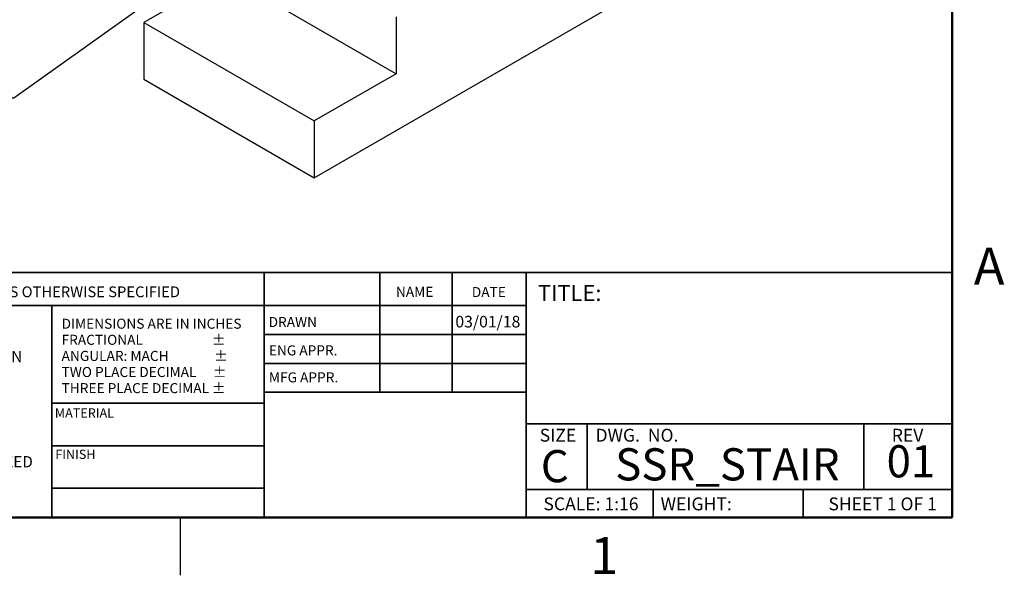
# Model space of a CAD drawing. Units: inches. Extents: x 0.1 to 21.9, y 0.1 to 16.9.
# Drawn here: x 15.5 to 21.8, y 0.1 to 3.7 of the extents above; entities that cross this region are included whole.
import ezdxf

# ---------------------------------------------------------------- set-up
doc = ezdxf.new("R2010")
doc.units = ezdxf.units.IN
doc.header["$MEASUREMENT"] = 0
doc.styles.add('SLDTEXTSTYLE0', font='TXT', dxfattribs={"width": 0.75})
doc.styles.add('SLDTEXTSTYLE1', font='TXT', dxfattribs={"width": 0.693548})
doc.styles.add('SLDTEXTSTYLE2', font='TXT', dxfattribs={"width": 0.694444})
doc.styles.add('SLDTEXTSTYLE3', font='TXT', dxfattribs={"width": 0.6875})
doc.dimstyles.new('SLDDIMSTYLE2', dxfattribs={"dimtxt": 0.18, "dimasz": 0.26, "dimexe": 0, "dimexo": 0.0625, "dimgap": 0, "dimtad": 0, "dimtih": 1, "dimtoh": 1, "dimdec": 0, "dimrnd": 1e-09, "dimzin": 0, "dimdsep": 46, "dimtxsty": 'Standard', "dimsah": 1, "dimcen": 0.09, "dimadec": 0, "dimazin": 0, "dimtfac": 0.26, "dimtdec": 0, "dimtofl": 0, "dimtmove": 0, "dimatfit": 3, "dimfxl": 0, "dimfrac": 2, "dimtolj": 1, "dimtzin": 0, "dimarcsym": 0})

# ---------------------------------------------------------------- blocks, each defined once
blk = doc.blocks.new('SW_NOTE_0')
at = {"color": 0, "linetype": 'Continuous', "lineweight": 0, "attachment_point": 1}
for s, insert, char_height, style in [('1. DUAL DIMENSIONS SHOWN -', (0, 0.094), 0.072917, 'SLDTEXTSTYLE0'), ('INCHES [MM].', (0, -0.0032), 0.072917, 'SLDTEXTSTYLE0'), ('2. MACHINED SURFACES TO BE 63uIN', (0, -0.1004), 0.072917, 'SLDTEXTSTYLE0'), ('MAX.', (0, -0.1977), 0.07292, 'SLDTEXTSTYLE0'), ('3. PART TO BE FREE OF BURRS AND', (0, -0.2949), 0.072917, 'SLDTEXTSTYLE1'), ('SHARP EDGES.', (0, -0.3921), 0.072917, 'SLDTEXTSTYLE0'), ('4. ALL MATERIAL TO BE CLEAN,', (0, -0.4893), 0.072917, 'SLDTEXTSTYLE0'), ('DEGREASED AND FREE', (0, -0.5866), 0.072917, 'SLDTEXTSTYLE0'), ('OF ALL IMPURITIES.', (0, -0.6838), 0.072917, 'SLDTEXTSTYLE0'), ('5. ANY CHANGE MUST BE AUTHORIZED', (0, -0.781), 0.072917, 'SLDTEXTSTYLE0'), ('BY AN SC&R ENGINEER.', (0, -0.8782), 0.072917, 'SLDTEXTSTYLE0')]:
    blk.add_mtext(s, dxfattribs=dict(at, insert=insert, char_height=char_height, style=style))
blk = doc.blocks.new('SW_NOTE_2')
at = {"color": 0, "linetype": 'Continuous', "lineweight": 0, "char_height": 0.065, "attachment_point": 1, "style": 'SLDTEXTSTYLE0'}
for s, insert in [('DIMENSIONS ARE IN INCHES', (0, 0.0838)), ('FRACTIONAL', (0, -0.0206)), ('%%p', (0.9738, -0.0206)), ('ANGULAR: MACH', (0, -0.125)), ('%%p', (0.9875, -0.125)), ('TWO PLACE DECIMAL', (0, -0.2293)), ('%%p', (0.9794, -0.2293)), ('THREE PLACE DECIMAL', (0, -0.3337)), ('%%p', (0.9738, -0.3337))]:
    blk.add_mtext(s, dxfattribs=dict(at, insert=insert))

msp = doc.modelspace()

# ---------------------------------------------------------------- linework, layer by layer
at = {"color": 7, "linetype": 'Continuous', "lineweight": 50}
for p, q in [((21.5, 16.5), (21.5, 0.5)), ((21.5, 0.5), (0.5, 0.5))]:
    msp.add_line(p, q, dxfattribs=at)
at = {"color": 7, "linetype": 'Continuous', "lineweight": 25}
for p, q in [((17.36911, 2.70102), (20.02076, 4.23178)), ((16.79459, 4.01296), (16.26426, 3.7068)), ((16.79459, 4.01296), (17.89944, 3.37514)), ((16.26426, 3.7068), (17.36911, 3.06899)), ((16.26426, 3.7068), (16.26426, 3.33883)), ((17.89944, 3.74311), (17.89944, 3.37514)), ((16.26426, 3.33883), (17.36911, 2.70102)), ((17.89944, 3.37514), (17.36911, 3.06899)), ((17.36911, 3.06899), (17.36911, 2.70102)), ((16.5, 0.5), (16.5, 0.125))]:
    msp.add_line(p, q, dxfattribs=at)
at = {"color": 7, "linetype": 'Continuous', "lineweight": 35}
for p, q in [((11.5, 2.08766), (21.5, 2.08766)), ((17.0452, 2.08766), (17.0452, 0.50412)), ((17.7937, 2.08766), (17.7937, 1.31083)), ((18.26223, 2.08766), (18.26223, 1.31083)), ((18.74128, 2.08766), (18.74128, 0.50412)), ((13.65558, 1.87333), (18.74128, 1.87333)), ((15.66826, 0.49302), (15.66826, 1.87333)), ((18.74128, 1.68583), (17.0452, 1.68583)), ((18.74128, 1.49833), (17.0452, 1.49833)), ((18.74128, 1.31083), (17.0452, 1.31083)), ((15.66826, 1.23929), (17.0452, 1.23929)), ((18.74128, 1.10635), (21.5, 1.10635)), ((19.13682, 1.10635), (19.13682, 0.68178)), ((20.92806, 1.10635), (20.92806, 0.68178)), ((15.66826, 0.96429), (17.0452, 0.96429)), ((15.66826, 0.68929), (17.0452, 0.68929)), ((18.74128, 0.68178), (21.5, 0.68178)), ((19.56442, 0.68178), (19.56442, 0.50412)), ((20.53633, 0.68178), (20.53633, 0.50412))]:
    msp.add_line(p, q, dxfattribs=at)

# ---------------------------------------------------------------- block references
at = {"color": 7, "linetype": 'Continuous', "lineweight": 0}
for name, p in [('SW_NOTE_2', (15.73201, 1.70394)), ('SW_NOTE_0', (13.75813, 1.67832))]:
    msp.add_blockref(name, p, dxfattribs=at)

# ---------------------------------------------------------------- texts
for s, insert, char_height, attachment_point, style in [('A', (21.74042, 2.24759), 0.24, 2, 'SLDTEXTSTYLE0'), ('UNLESS OTHERWISE SPECIFIED', (15.09184, 1.99681), 0.07, 1, 'SLDTEXTSTYLE0'), ('NAME', (17.89773, 1.99427), 0.065, 1, 'SLDTEXTSTYLE0'), ('DATE', (18.3895, 1.99254), 0.065, 1, 'SLDTEXTSTYLE0'), ('TITLE:', (18.81699, 2.00653), 0.104167, 1, 'SLDTEXTSTYLE0'), ('DRAWN', (17.07312, 1.79825), 0.065, 1, 'SLDTEXTSTYLE0'), ('03/01/18', (18.49315, 1.80594), 0.075, 2, 'SLDTEXTSTYLE0'), ('ENG APPR.', (17.07467, 1.6149), 0.065, 1, 'SLDTEXTSTYLE0'), ('MFG APPR.', (17.0749, 1.44013), 0.065, 1, 'SLDTEXTSTYLE0'), ('MATERIAL', (15.6882, 1.207), 0.06, 1, 'SLDTEXTSTYLE0'), ('SIZE', (18.82902, 1.07426), 0.083333, 1, 'SLDTEXTSTYLE0'), ('DWG.  NO.', (19.19057, 1.07426), 0.083333, 1, 'SLDTEXTSTYLE2'), ('REV', (21.1097, 1.07426), 0.083333, 1, 'SLDTEXTSTYLE0'), ('01', (21.23377, 0.96798), 0.208333, 2, 'SLDTEXTSTYLE0'), ('FINISH', (15.69093, 0.93871), 0.06, 1, 'SLDTEXTSTYLE0'), ('C', (18.83607, 0.93649), 0.20833, 1, 'SLDTEXTSTYLE0'), ('SSR_STAIR', (20.04495, 0.94818), 0.208333, 2, 'SLDTEXTSTYLE0'), ('SCALE: 1:16', (18.85321, 0.62942), 0.0833333, 1, 'SLDTEXTSTYLE0'), ('WEIGHT:', (19.61232, 0.62942), 0.083333, 1, 'SLDTEXTSTYLE0'), ('SHEET 1 OF 1', (20.69951, 0.62942), 0.0833333, 1, 'SLDTEXTSTYLE3'), ('1', (19.24758, 0.37259), 0.24, 2, 'SLDTEXTSTYLE0')]:
    msp.add_mtext(s, dxfattribs=dict(at, insert=insert, char_height=char_height, attachment_point=attachment_point, style=style))

# ---------------------------------------------------------------- leaders
msp.add_leader([(16.55641, 4.02618), (15.42244, 3.21689), (15.17638, 3.21689)], dimstyle='SLDDIMSTYLE2', dxfattribs=at)

doc.saveas('drawing.dxf')
